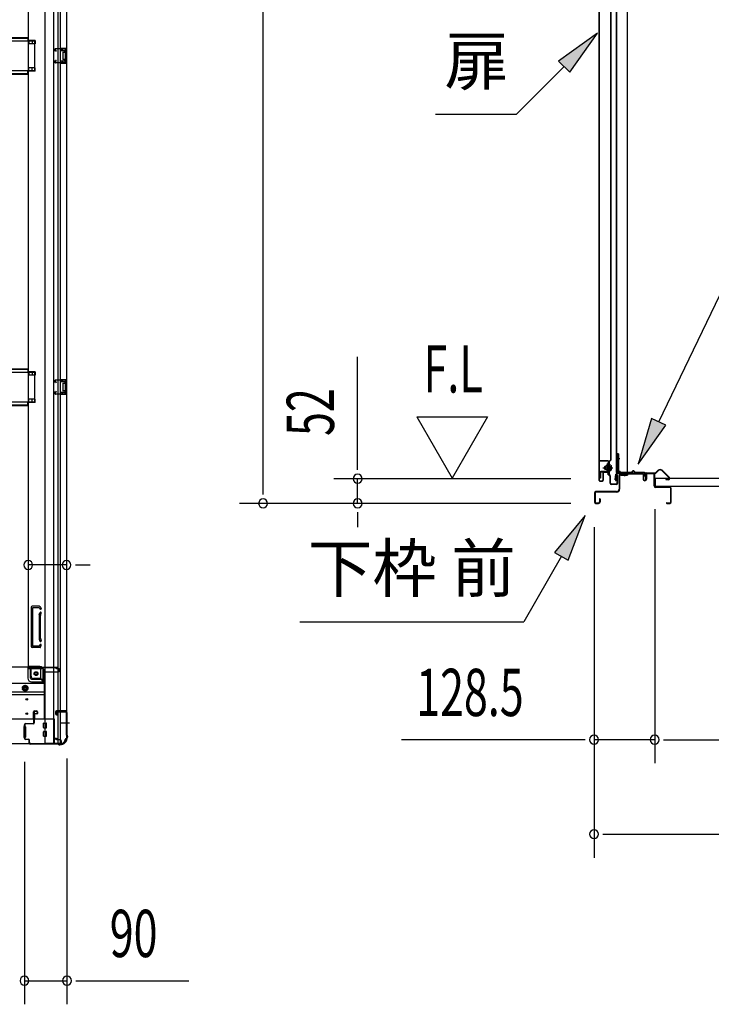
# Model space of a CAD drawing. Extents: x 543 to 20719, y 217 to 14052.
# Drawn here: x 7857 to 9320, y 5749 to 7833 of the extents above; entities that cross this region are included whole.
import ezdxf
from ezdxf.enums import TextEntityAlignment as Align

# ---------------------------------------------------------------- set-up
doc = ezdxf.new("R2010")
doc.units = 0
doc.header["$LTSCALE"] = 50
doc.header["$MEASUREMENT"] = 0
doc.linetypes.add('1PL-M', pattern=[15, 12, -1, 1, -1])
doc.linetypes.add('HIDE-M', pattern=[2, 1, -1])
for name, color, linetype in [('HIKIDASHI', 6, 'CONTINUOUS'), ('SUNPOU', 4, 'CONTINUOUS'), ('ボルト', 1, 'CONTINUOUS'), ('下レール', 2, 'CONTINUOUS'), ('下枠側', 1, 'CONTINUOUS'), ('下枠前', 3, 'CONTINUOUS'), ('床押さえ', 1, 'CONTINUOUS'), ('床板', 7, 'CONTINUOUS'), ('床補強', 3, 'CONTINUOUS'), ('扉後', 3, 'CONTINUOUS'), ('扉戸車補強', 2, 'CONTINUOUS'), ('扉支持材', 4, 'CONTINUOUS'), ('柱前', 3, 'CONTINUOUS'), ('間柱', 3, 'CONTINUOUS'), ('間柱取付金具', 3, 'CONTINUOUS')]:
    doc.layers.add(name, color=color, linetype=linetype)
doc.styles.add('00', font='ROMANS', dxfattribs={"width": 0.666667, "bigfont": 'BIGFONT'})
doc.styles.add('01', font='ROMANS', dxfattribs={"height": 3, "bigfont": 'BIGFONT'})

msp = doc.modelspace()

# ---------------------------------------------------------------- linework, layer by layer
at = {"layer": 'HIKIDASHI'}
for p, q in [((9079.6, 7804.1), (8997.1, 7745.2)), ((9020.7, 7721.6), (9079.6, 7804.1)), ((9008.9, 7733.4), (8908, 7632.5)), ((8997.1, 7745.2), (9020.7, 7721.6)), ((8737, 7632.5), (8908, 7632.5)), ((9208.9, 6981.8), (9366, 7306.9)), ((9193.9, 6989.1), (9165.4, 6891.8)), ((9223.9, 6974.6), (9193.9, 6989.1)), ((9165.4, 6891.8), (9223.9, 6974.6)), ((9053.2, 6783.7), (8988.7, 6705.4)), ((9017.6, 6688.8), (9053.2, 6783.7)), ((9003.2, 6697.1), (8923.3, 6558.7)), ((8988.7, 6705.4), (9017.6, 6688.8)), ((8449.9, 6558.7), (8923.3, 6558.7))]:
    msp.add_line(p, q, dxfattribs=at)
for points in [[(9020.7, 7721.6), (8997.1, 7745.2), (9079.6, 7804.1)], [(9193.9, 6989.1), (9223.9, 6974.6), (9165.4, 6891.8)], [(9017.6, 6688.8), (8988.7, 6705.4), (9053.2, 6783.7)]]:
    msp.add_solid(points, dxfattribs=at)
at = {"layer": 'SUNPOU'}
for p, q in [((8372, 6834.1), (8372, 9138.4)), ((8572, 6886.3), (8572, 7119.3)), ((8697, 6992.2), (8772, 6862.3)), ((8697, 6992.2), (8847, 6992.2)), ((8847, 6992.2), (8772, 6862.3)), ((8572, 6880.1), (8572, 6898.8)), ((9023, 6861.3), (8522, 6861.3)), ((8572, 6809.1), (8572, 6861.3)), ((8372, 6827.9), (8372, 6846.6)), ((9023, 6809.1), (8322, 6809.1)), ((9023, 6809.1), (8522, 6809.1)), ((9200.5, 6797.1), (9200.5, 6259.1)), ((9200.5, 6797.1), (9200.5, 6259.1)), ((8572, 6790.4), (8572, 6771.6)), ((8572, 6784.1), (8572, 6759.1)), ((9072.2, 6759.1), (9072.2, 6059.1)), ((9072.2, 6759.1), (9072.2, 6259.1)), ((7956.1, 6678.8), (7875.1, 6678.8)), ((7974.9, 6678.8), (7993.6, 6678.8)), ((7981.1, 6678.8), (8006.1, 6678.8)), ((9047.2, 6309.1), (8665, 6309.1)), ((9053.4, 6309.1), (9034.7, 6309.1)), ((9200.5, 6309.1), (9072.2, 6309.1)), ((9219.2, 6309.1), (9238, 6309.1)), ((9219.2, 6309.1), (9238, 6309.1)), ((9225.5, 6309.1), (11914, 6309.1)), ((9225.5, 6309.1), (9250.5, 6309.1)), ((7867.1, 6262.3), (7867.1, 5749.1)), ((7867.1, 6262.3), (7867.1, 5749.1)), ((7957.1, 6269), (7957.1, 5749.1)), ((9090.9, 6109.1), (9109.7, 6109.1)), ((9097.2, 6109.1), (11961.2, 6109.1)), ((7867.1, 5799.1), (7957.1, 5799.1)), ((7975.9, 5799.1), (7994.6, 5799.1)), ((7982.1, 5799.1), (8215.1, 5799.1))]:
    msp.add_line(p, q, dxfattribs=at)
for centre, start, end in [((8572, 6861.3), 90, 270), ((8572, 6861.3), 270, 90), ((8372, 6809.1), 90, 270), ((8372, 6809.1), 270, 90), ((8572, 6809.1), 90, 270), ((8572, 6809.1), 270, 90), ((7875.1, 6678.8), 0, 180), ((7875.1, 6678.8), 180, 0), ((7956.1, 6678.8), 0, 180), ((7956.1, 6678.8), 180, 0), ((9072.2, 6309.1), 0, 180), ((9200.5, 6309.1), 0, 180), ((9200.5, 6309.1), 0, 180), ((9072.2, 6309.1), 180, 0), ((9200.5, 6309.1), 180, 0), ((9200.5, 6309.1), 180, 0), ((9072.2, 6109.1), 0, 180), ((9072.2, 6109.1), 180, 0), ((7867.1, 5799.1), 0, 180), ((7867.1, 5799.1), 0, 180), ((7867.1, 5799.1), 180, 0), ((7867.1, 5799.1), 180, 0), ((7957.1, 5799.1), 0, 180), ((7957.1, 5799.1), 180, 0)]:
    msp.add_arc(centre, 9.38, start, end, dxfattribs=at)
at = {"layer": 'ボルト', "color": 6, "linetype": '1PL-M'}
msp.add_line((9090.5, 6884.4), (9111.8, 6884.4), dxfattribs=at)
at = {"layer": 'ボルト'}
for p, q in [((9095.2, 6887.4), (9094.6, 6886.8)), ((9094.6, 6886.8), (9094.6, 6882)), ((9094.6, 6882), (9095.2, 6881.4)), ((9098, 6887.4), (9095.2, 6887.4)), ((9095.2, 6887.4), (9095.2, 6881.4)), ((9095.2, 6881.4), (9098, 6881.4)), ((9104.7, 6887.3), (9107.1, 6887.3)), ((9104.7, 6881.6), (9107.1, 6881.6)), ((9104.8, 6878.7), (9104.8, 6890.2)), ((9104.8, 6878.7), (9104.8, 6890.2)), ((9107.1, 6890.2), (9104.8, 6890.2)), ((9104.8, 6878.7), (9107.1, 6878.7)), ((9108, 6890.2), (9107.1, 6890.2)), ((9107.1, 6887.3), (9108, 6887.3)), ((9107.1, 6881.6), (9108, 6881.6)), ((9107.1, 6878.7), (9108, 6878.7)), ((9108.8, 6880.1), (9108.8, 6888.8))]:
    msp.add_line(p, q, dxfattribs=at)
at = {"layer": 'ボルト', "color": 6}
for p, q in [((9094.6, 6886.8), (9098, 6886.8)), ((9094.6, 6882), (9098, 6882))]:
    msp.add_line(p, q, dxfattribs=at)
at = {"layer": 'ボルト'}
for centre, radius, start, end in [((9107.1, 6888.8), 1.73, 359.9934, 56.3802), ((9107.1, 6888.8), 1.73, 303.6331, 359.9934), ((9103, 6884.4), 5.75, 330, 30), ((9107.1, 6880.1), 1.73, 0.0066, 56.3669), ((9107.1, 6880.1), 1.73, 303.6198, 0.0066)]:
    msp.add_arc(centre, radius, start, end, dxfattribs=at)
at = {"layer": '下レール'}
for p, q in [((9153.7, 6877.4), (9150.8, 6874.5)), ((9154.3, 6876.9), (9151.3, 6874)), ((9159.6, 6874), (9156.6, 6877)), ((9160.2, 6874.5), (9157.1, 6877.6)), ((9117.2, 6858.9), (9118.6, 6871.1)), ((9118, 6858.8), (9119.4, 6871)), ((9119.4, 6870.6), (9119.4, 6858.7)), ((9120.2, 6870.6), (9120.2, 6858.7)), ((9150.1, 6874.2), (9122.2, 6874.2)), ((9178.7, 6873.4), (9122.2, 6873.4)), ((9173.7, 6872.6), (9122.2, 6872.6)), ((9178.7, 6874.2), (9160.9, 6874.2)), ((9173.7, 6872.6), (9173.7, 6873.4)), ((9173.8, 6872.6), (9175, 6872.6)), ((9179.7, 6867.5), (9179.7, 6872.4)), ((9180, 6866.5), (9181, 6865.6)), ((9180.5, 6867.5), (9180.5, 6872.4)), ((9180.6, 6867.1), (9181.6, 6866.1)), ((9181.2, 6865.2), (9181.2, 6861.2)), ((9182, 6861.2), (9181.2, 6861.2)), ((9182, 6865.2), (9182, 6861.2))]:
    msp.add_line(p, q, dxfattribs=at)
for centre, radius, start, end in [((9155.5, 6875.8), 2.4, 43.9009, 138.0881), ((9155.5, 6875.8), 1.6, 43.6539, 138.7823), ((9118.7, 6858.7), 1.5, 173.3576, 270), ((9118.7, 6858.7), 0.7, 173.3576, 270), ((9122.2, 6870.6), 3.6, 90, 173.3576), ((9118.7, 6858.7), 1.5, 270, 0), ((9118.7, 6858.7), 0.7, 270, 0), ((9122.2, 6870.6), 2.8, 90, 180), ((9122.2, 6870.6), 2, 90, 180), ((9150.1, 6875.2), 1, 270, 315), ((9150.1, 6875.2), 1.8, 270, 315), ((9160.9, 6875.2), 1.8, 225, 270), ((9160.9, 6875.2), 1, 225, 270), ((9178.7, 6872.4), 1.8, 0, 90), ((9178.7, 6872.4), 1, 0, 90), ((9181, 6867.5), 1.3, 180, 225), ((9181, 6867.5), 0.5, 180, 225), ((9180.7, 6865.2), 0.5, 0, 45), ((9180.7, 6865.2), 1.3, 0, 45)]:
    msp.add_arc(centre, radius, start, end, dxfattribs=at)
at = {"layer": '下枠側'}
for p, q in [((7910.1, 9211.3), (7910.1, 6301.3)), ((7928.6, 9211.3), (7928.6, 6301.3)), ((7956.1, 9201.3), (7956.1, 6311.3)), ((7875.1, 9130.3), (7875.1, 6463.8)), ((7938.1, 6370.3), (7938.1, 9142.3)), ((7943.1, 6370.3), (7943.1, 9142.3)), ((7890.1, 7788.8), (7875.1, 7788.8)), ((7890.1, 7781.8), (7875.1, 7781.8)), ((7876.1, 7788.8), (7876.1, 7781.8)), ((7883.1, 7788.8), (7883.1, 7781.8)), ((7890.1, 7788.8), (7890.1, 7781.8)), ((7942.1, 7772.3), (7956.1, 7772.3)), ((7943.1, 7772.2), (7943.1, 7767.8)), ((7946.2, 7772.3), (7946.2, 7767.8)), ((7947.8, 7772.3), (7947.8, 7767.8)), ((7955.1, 7772.3), (7955.1, 7740.3)), ((7956.1, 7772.3), (7956.1, 7740.3)), ((7942.1, 7767.8), (7951.6, 7767.8)), ((7948.1, 7763.3), (7948.1, 7749.3)), ((7949.1, 7764.3), (7951.6, 7764.3)), ((7952.6, 7766.8), (7952.6, 7765.3)), ((7890.1, 7730.8), (7875.1, 7730.8)), ((7876.1, 7723.8), (7876.1, 7730.8)), ((7883.1, 7723.8), (7883.1, 7730.8)), ((7890.1, 7723.8), (7890.1, 7730.8)), ((7951.6, 7744.8), (7942.1, 7744.8)), ((7956.1, 7740.3), (7942.1, 7740.3)), ((7943.1, 7740.5), (7943.1, 7744.8)), ((7946.2, 7744.8), (7946.2, 7740.3)), ((7947.8, 7744.8), (7947.8, 7740.3)), ((7951.6, 7748.3), (7949.1, 7748.3)), ((7952.6, 7747.3), (7952.6, 7745.8)), ((7890.1, 7723.8), (7875.1, 7723.8)), ((7890.1, 7087.8), (7875.1, 7087.8)), ((7876.1, 7087.8), (7876.1, 7080.8)), ((7883.1, 7087.8), (7883.1, 7080.8)), ((7890.1, 7087.8), (7890.1, 7080.8)), ((7890.1, 7080.8), (7875.1, 7080.8)), ((7942.1, 7071.3), (7956.1, 7071.3)), ((7942.1, 7066.8), (7951.6, 7066.8)), ((7943.1, 7071.2), (7943.1, 7066.8)), ((7946.2, 7071.3), (7946.2, 7066.8)), ((7947.8, 7071.3), (7947.8, 7066.8)), ((7952.6, 7065.8), (7952.6, 7064.3)), ((7955.1, 7071.3), (7955.1, 7039.3)), ((7956.1, 7071.3), (7956.1, 7039.3)), ((7951.6, 7043.8), (7942.1, 7043.8)), ((7943.1, 7039.5), (7943.1, 7043.8)), ((7946.2, 7043.8), (7946.2, 7039.3)), ((7947.8, 7043.8), (7947.8, 7039.3)), ((7948.1, 7062.3), (7948.1, 7048.3)), ((7949.1, 7063.3), (7951.6, 7063.3)), ((7951.6, 7047.3), (7949.1, 7047.3)), ((7952.6, 7046.3), (7952.6, 7044.8)), ((7890.1, 7029.8), (7875.1, 7029.8)), ((7890.1, 7022.8), (7875.1, 7022.8)), ((7876.1, 7022.8), (7876.1, 7029.8)), ((7883.1, 7022.8), (7883.1, 7029.8)), ((7890.1, 7022.8), (7890.1, 7029.8)), ((7956.1, 7039.3), (7942.1, 7039.3)), ((7881.1, 6589.3), (7881.1, 6506.3)), ((7898.2, 6591.3), (7883.1, 6591.3)), ((7884.1, 6587.3), (7884.1, 6508.3)), ((7897.4, 6588.3), (7885.1, 6588.3)), ((7899.4, 6586.9), (7899.7, 6585.9)), ((7902, 6588.5), (7902.5, 6586.8)), ((7898.1, 6572), (7898.1, 6523.3)), ((7898.3, 6573.5), (7899.7, 6577.8)), ((7901.1, 6523.3), (7901.1, 6572)), ((7901.2, 6572.6), (7902.5, 6576.9)), ((7898.3, 6522.1), (7899.7, 6517.9)), ((7901.2, 6523.1), (7902.5, 6518.8)), ((7900.6, 6504.3), (7883.1, 6504.3)), ((7898.6, 6507.3), (7885.1, 6507.3)), ((7899.1, 6508), (7899.7, 6509.8)), ((7901.3, 6505), (7902.5, 6508.9)), ((7877.6, 6463.8), (7875.1, 6463.8)), ((7899.6, 6463.8), (7875.1, 6463.8)), ((7881.1, 6443.3), (7881.1, 6460.8)), ((7899.6, 6458.8), (7881.1, 6458.8)), ((7901.6, 6438.3), (7901.6, 6456.8)), ((7906.6, 6432.3), (7906.6, 6456.8)), ((7901.6, 6438.3), (7886.1, 6438.3)), ((7906.6, 6432.3), (7901.6, 6438.3)), ((7910.1, 6432.3), (7906.6, 6432.3)), ((7933.1, 6368.3), (7933.1, 6363.8)), ((7955.1, 6370.3), (7935.1, 6370.3)), ((7935.1, 6361.8), (7938.1, 6361.8)), ((7937.1, 6367.8), (7955.1, 6367.8)), ((7937.1, 6361.8), (7937.1, 6367.8)), ((7937.1, 6361.8), (7937.1, 6367.8)), ((7938.1, 6301.3), (7938.1, 6367.8)), ((7938.1, 6361.8), (7938.1, 6367.8)), ((7938.1, 6361.8), (7938.1, 6367.8)), ((7943.1, 6301.3), (7943.1, 6367.8)), ((7956.1, 6368.8), (7956.1, 6369.3)), ((7945.1, 6301.3), (7910.1, 6301.3)), ((7956.1, 6311.3), (7955.1, 6311.3))]:
    msp.add_line(p, q, dxfattribs=at)
at = {"layer": '下枠側', "color": 6, "linetype": '1PL-M'}
for p, q in [((7956.1, 6344.3), (7944.9, 6344.3)), ((7962.5, 6344.3), (7945.5, 6344.3))]:
    msp.add_line(p, q, dxfattribs=at)
at = {"layer": '下枠側'}
msp.add_circle((7891.6, 6448.8), 4, dxfattribs=at)
for centre, radius, start, end in [((7949.1, 7763.3), 1, 90, 180), ((7951.6, 7766.8), 1, 0, 90), ((7951.6, 7765.3), 1, 270, 0), ((7949.1, 7749.3), 1, 180, 270), ((7951.6, 7747.3), 1, 0, 90), ((7951.6, 7745.8), 1, 270, 0), ((7951.6, 7065.8), 1, 0, 90), ((7951.6, 7064.3), 1, 270, 0), ((7949.1, 7062.3), 1, 90, 180), ((7949.1, 7048.3), 1, 180, 270), ((7951.6, 7046.3), 1, 0, 90), ((7951.6, 7044.8), 1, 270, 0), ((7883.1, 6589.3), 2, 90, 180), ((7885.1, 6587.3), 1, 90, 180), ((7897.4, 6586.3), 2, 17.4576, 90), ((7898.2, 6587.3), 4, 17.4576, 90), ((7901.1, 6586.3), 1.5, 197.4576, 270), ((7901.1, 6586.3), 1.5, 270, 17.4576), ((7903.1, 6572), 5, 162.5424, 179.9995), ((7901.1, 6577.3), 1.5, 90, 162.5424), ((7901.1, 6577.3), 1.5, 342.5424, 90), ((7903.1, 6572), 2, 162.5424, 180), ((7902.1, 6572.2), 1, 162.5424, 180), ((7902.1, 6572.2), 1, 162.5424, 180), ((7903.1, 6523.6), 5, 180.0005, 197.4576), ((7903.1, 6523.7), 2, 180, 197.4576), ((7883.1, 6506.3), 2, 180, 270), ((7885.1, 6508.3), 1, 180, 270), ((7898.2, 6508.3), 1, 270, 342.5424), ((7901.1, 6518.3), 1.5, 197.4576, 270), ((7901.1, 6509.3), 1.5, 90, 162.5424), ((7900.4, 6505.3), 1, 270, 342.5424), ((7901.1, 6518.3), 1.5, 270, 17.4576), ((7901.1, 6509.3), 1.5, 342.5424, 90), ((7878.1, 6460.8), 3, 0, 90), ((7899.6, 6456.8), 7, 0, 90), ((7886.1, 6443.3), 5, 180, 270), ((7899.6, 6456.8), 2, 0, 90), ((7935.1, 6368.3), 2, 90, 180), ((7935.1, 6363.8), 2, 180, 270), ((7955.1, 6369.3), 1, 0, 90), ((7955.1, 6368.8), 1, 270, 0), ((7945.1, 6309.3), 8, 270, 0), ((7955.1, 6309.3), 2, 90, 180)]:
    msp.add_arc(centre, radius, start, end, dxfattribs=at)
at = {"layer": '下枠前'}
for p, q in [((9125, 6869.4), (9125, 6839.1)), ((9126.2, 6869.4), (9126.2, 6839.1)), ((9128.2, 6872.6), (9173.6, 6872.6)), ((9128.2, 6871.4), (9174.8, 6871.4)), ((9173.6, 6872.6), (9174.8, 6872.6)), ((9175.8, 6870.4), (9175.8, 6860.6)), ((9177, 6870.4), (9177, 6860.6)), ((9182, 6870.9), (9182, 6862.6)), ((9182, 6865.7), (9182, 6860.6)), ((9183.2, 6870.9), (9183.2, 6860.6)), ((9198.3, 6873.1), (9184.2, 6873.1)), ((9196.5, 6871.9), (9184.2, 6871.9)), ((9198.3, 6871.9), (9185.7, 6871.9)), ((9199.3, 6846.1), (9199.3, 6870.9)), ((9200.5, 6846.1), (9200.5, 6870.9)), ((9232.3, 6844.1), (9202.5, 6844.1)), ((9232.3, 6842.9), (9202.5, 6842.9)), ((9234.3, 6812.3), (9234.3, 6840.9)), ((9235.5, 6812.3), (9235.5, 6840.9)), ((9235.5, 6812.3), (9235.5, 6840.9)), ((9073, 6830.9), (9073, 6812.3)), ((9074.2, 6830.9), (9074.2, 6812.3)), ((9120, 6834.1), (9076.2, 6834.1)), ((9120, 6832.9), (9076.2, 6832.9)), ((9083.8, 6818), (9083.8, 6812.3)), ((9085, 6818), (9085, 6812.3)), ((9118.4, 6834.1), (9109.7, 6834.1)), ((9076.2, 6810.3), (9081.8, 6810.3)), ((9076.2, 6810.3), (9081.8, 6810.3)), ((9076.2, 6809.1), (9081.8, 6809.1)), ((9076.2, 6809.1), (9081.8, 6809.1)), ((9226.1, 6810.3), (9232.3, 6810.3)), ((9226.1, 6809.1), (9232.3, 6809.1)), ((7874.1, 6462.8), (5126.1, 6462.8)), ((7874.1, 6461.8), (7874.1, 6462.8)), ((7874.1, 6462.8), (7936.1, 6462.8)), ((7874.1, 6461.8), (7936.1, 6461.8)), ((7874.1, 6461.6), (7874.1, 6439.3)), ((7876.1, 6459.8), (7904.1, 6459.8)), ((7880.1, 6439.3), (7880.1, 6459.8)), ((7933.1, 6461.8), (7933.1, 6462.8)), ((7935.1, 6459.8), (7938.1, 6459.8)), ((7936.1, 6461.8), (7936.1, 6462.8)), ((7909.1, 6454.8), (7909.1, 6352.3)), ((7909.1, 6452.8), (7938.1, 6452.8)), ((7941.1, 6455.8), (7941.1, 6456.8)), ((7909.1, 6427.8), (5091.1, 6427.8)), ((7868.6, 6423.9), (7863.6, 6421)), ((7863.6, 6421), (7863.6, 6415.2)), ((7873.6, 6421), (7868.6, 6423.9)), ((7873.6, 6415.2), (7873.6, 6421)), ((7882.1, 6437.3), (7909.1, 6437.3)), ((7882.1, 6431.3), (7909.1, 6431.3)), ((7909.1, 6409.3), (5091.1, 6409.3)), ((7909.1, 6404.3), (5091.1, 6404.3)), ((7863.6, 6415.2), (7868.6, 6412.3)), ((7868.6, 6412.3), (7873.6, 6415.2)), ((7886.1, 6352.3), (7886.1, 6367.8)), ((7888.1, 6369.8), (7892.6, 6369.8)), ((7888.6, 6362.8), (7888.6, 6352.3)), ((7893.6, 6363.8), (7889.6, 6363.8)), ((7894.6, 6367.8), (7894.6, 6364.8)), ((7930.1, 6352.3), (5070.1, 6352.3)), ((7866.1, 6336.3), (7866.1, 6314.3)), ((7869.1, 6336.8), (7866.6, 6336.8)), ((7869.6, 6336.3), (7869.6, 6314.3)), ((7888.6, 6353.5), (7886.1, 6353.5)), ((7907.6, 6334.8), (7907.6, 6343.8)), ((7908.1, 6344.3), (7913.1, 6344.3)), ((7908.1, 6334.3), (7913.1, 6334.3)), ((7909.1, 6353.5), (7930.1, 6353.5)), ((7912.1, 6353.5), (7912.1, 6352.3)), ((7913.6, 6334.8), (7913.6, 6343.8)), ((7930.1, 6353.5), (7930.1, 6300.3)), ((7930.1, 6342.3), (7930.1, 6300.3)), ((7869.1, 6313.8), (7866.6, 6313.8)), ((7907.6, 6316.8), (7907.6, 6325.8)), ((7908.1, 6326.3), (7913.1, 6326.3)), ((7908.1, 6316.3), (7913.1, 6316.3)), ((7913.6, 6316.8), (7913.6, 6325.8)), ((7945.1, 6300.3), (5055.1, 6300.3)), ((7930.1, 6300.3), (5070.1, 6300.3)), ((7930.1, 6312.3), (7934.1, 6312.3)), ((7930.1, 6312.3), (7934.6, 6312.3)), ((7930.1, 6311.1), (7934.1, 6311.1)), ((7930.1, 6311.1), (7934.6, 6311.1)), ((7930.1, 6301.5), (7945.1, 6301.5)), ((7933.1, 6312.3), (7933.1, 6311.3)), ((7934.6, 6312.3), (7934.6, 6311.1)), ((7935.1, 6309.3), (7942.1, 6309.3)), ((7945.1, 6306.3), (7945.1, 6300.3))]:
    msp.add_line(p, q, dxfattribs=at)
at = {"layer": '下枠前', "color": 6, "linetype": 'HIDE-M'}
for p, q in [((7868.6, 6423.3), (7864.1, 6420.7)), ((7864.1, 6420.7), (7864.1, 6415.5)), ((7873.1, 6420.7), (7868.6, 6423.3)), ((7873.1, 6415.5), (7873.1, 6420.7)), ((7864.1, 6415.5), (7868.6, 6412.9)), ((7868.6, 6412.9), (7873.1, 6415.5))]:
    msp.add_line(p, q, dxfattribs=at)
at = {"layer": '下枠前', "color": 4}
for centre in [(7891.6, 6448.8), (7868.6, 6418.1)]:
    msp.add_circle(centre, 3, dxfattribs=at)
at = {"layer": '下枠前'}
for centre, radius in [((7891.6, 6448.8), 2.5), ((7868.6, 6418.1), 2), ((7872.1, 6394.3), 1.75), ((7872.1, 6364.3), 1.75)]:
    msp.add_circle(centre, radius, dxfattribs=at)
at = {"layer": '下枠前', "color": 6, "linetype": 'HIDE-M'}
for radius in [6, 4.5]:
    msp.add_circle((7868.6, 6418.1), radius, dxfattribs=at)
at = {"layer": '下枠前'}
for centre, radius, start, end in [((9128.2, 6869.4), 3.2, 90.0008, 180), ((9128.2, 6869.4), 2, 90, 180), ((9174.8, 6870.4), 2.2, 0, 90), ((9174.8, 6870.4), 1, 0, 90), ((9179.5, 6860.6), 3.7, 180, 270), ((9179.5, 6860.6), 2.5, 180, 270), ((9179.5, 6860.6), 2.5, 270, 0), ((9179.5, 6860.6), 3.7, 270, 0), ((9184.2, 6870.9), 2.2, 90, 180), ((9184.2, 6870.9), 1, 90, 180), ((9198.3, 6870.9), 2.2, 0, 90), ((9198.3, 6870.9), 1, 0, 90), ((9120, 6839.1), 5, 270, 0), ((9120, 6839.1), 6.2, 270, 0), ((9202.5, 6846.1), 3.2, 180, 270), ((9202.5, 6846.1), 2, 180, 270), ((9232.3, 6840.9), 3.2, 0, 90), ((9232.3, 6840.9), 2, 0, 90), ((9076.2, 6830.9), 3.2, 90, 180), ((9076.2, 6830.9), 2, 90, 180), ((9084.4, 6818), 0.6, 90, 180), ((9084.4, 6818), 0.6, 0, 90), ((9076.2, 6812.3), 3.2, 180, 270), ((9076.2, 6812.3), 3.2, 180, 270), ((9076.2, 6812.3), 2, 180, 270), ((9076.2, 6812.3), 2, 180, 270), ((9081.8, 6812.3), 3.2, 270, 0), ((9081.8, 6812.3), 2, 270, 0), ((9226.1, 6809.7), 0.6, 90, 180), ((9226.1, 6809.7), 0.6, 180, 270), ((9232.3, 6812.3), 2, 270, 0), ((9232.3, 6812.3), 3.2, 270, 0), ((7876.1, 6461.8), 2, 180, 270), ((7904.1, 6454.8), 5, 0, 90), ((7935.1, 6461.8), 2, 180, 270), ((7938.1, 6456.8), 3, 0, 90), ((7882.1, 6439.3), 8, 180, 270), ((7882.1, 6439.3), 2, 180, 270), ((7938.1, 6455.8), 3, 270, 0), ((7888.1, 6367.8), 2, 90, 180), ((7889.6, 6362.8), 1, 90, 180), ((7892.6, 6367.8), 2, 0, 90), ((7893.6, 6364.8), 1, 270, 0), ((7866.6, 6336.3), 0.5, 90, 180), ((7869.1, 6336.3), 0.5, 0, 90), ((7908.1, 6343.8), 0.5, 90, 180), ((7908.1, 6334.8), 0.5, 180, 270), ((7913.1, 6343.8), 0.5, 0, 90), ((7913.1, 6334.8), 0.5, 270, 0), ((7866.6, 6314.3), 0.5, 180, 270), ((7869.1, 6314.3), 0.5, 270, 0), ((7908.1, 6325.8), 0.5, 90, 180), ((7908.1, 6316.8), 0.5, 180, 270), ((7913.1, 6325.8), 0.5, 0, 90), ((7913.1, 6316.8), 0.5, 270, 0), ((7935.1, 6311.3), 2, 180, 270), ((7942.1, 6306.3), 3, 0, 90)]:
    msp.add_arc(centre, radius, start, end, dxfattribs=at)
at = {"layer": '床押さえ'}
for p, q in [((9203.1, 6874.5), (9207.8, 6879.2)), ((9203.6, 6874), (9208.3, 6878.7)), ((9215.4, 6878.7), (9230.9, 6863.2)), ((9216, 6879.2), (9231.5, 6863.7)), ((9180.5, 6867.9), (9180.5, 6871.1)), ((9180.5, 6867.9), (9181.3, 6867.9)), ((9181.1, 6867.9), (9181.3, 6867.9)), ((9181.3, 6867.9), (9181.3, 6871.1)), ((9183.3, 6873.9), (9201.6, 6873.9)), ((9183.3, 6873.1), (9201.6, 6873.1)), ((9229.5, 6859.7), (9224.3, 6859.7)), ((9224.3, 6859.7), (9224.3, 6858.9)), ((9229.5, 6858.9), (9224.3, 6858.9))]:
    msp.add_line(p, q, dxfattribs=at)
for centre, radius, start, end in [((9211.9, 6875.1), 5.8, 45, 135), ((9211.9, 6875.1), 5, 45, 135), ((9183.3, 6871.1), 2.8, 90, 180), ((9183.3, 6871.1), 2, 90, 180), ((9201.6, 6875.9), 2, 270, 315), ((9201.6, 6875.9), 2.8, 270, 315), ((9229.5, 6861.7), 2.8, 270, 45), ((9229.5, 6861.7), 2, 270, 45)]:
    msp.add_arc(centre, radius, start, end, dxfattribs=at)
at = {"layer": '床板'}
for p, q in [((9201.7, 6862.3), (11937.7, 6862.3)), ((9201.7, 6862.3), (9201.7, 6845.3)), ((9201.7, 6845.3), (11937.7, 6845.3))]:
    msp.add_line(p, q, dxfattribs=at)
at = {"layer": '床補強'}
for p, q in [((5126.1, 7795.1), (7874.1, 7795.1)), ((5126.1, 7795.1), (7874.1, 7795.1)), ((5126.1, 7793.9), (7874.1, 7793.9)), ((7874.1, 7795.1), (7874.1, 7787.3)), ((7889.1, 7787.3), (5111.1, 7787.3)), ((7889.1, 7725.3), (7889.1, 7787.3)), ((5111.1, 7725.3), (7889.1, 7725.3)), ((5126.1, 7718.7), (7874.1, 7718.7)), ((5126.1, 7717.5), (7874.1, 7717.5)), ((7874.1, 7717.5), (7874.1, 7725.3)), ((7889.1, 7086.3), (5111.1, 7086.3)), ((5126.1, 7094.1), (7874.1, 7094.1)), ((5126.1, 7094.1), (7874.1, 7094.1)), ((5126.1, 7092.9), (7874.1, 7092.9)), ((7874.1, 7094.1), (7874.1, 7086.3)), ((7889.1, 7024.3), (7889.1, 7086.3)), ((5111.1, 7024.3), (7889.1, 7024.3)), ((7874.1, 7016.5), (7874.1, 7024.3)), ((5126.1, 7017.7), (7874.1, 7017.7)), ((5126.1, 7016.5), (7874.1, 7016.5))]:
    msp.add_line(p, q, dxfattribs=at)
at = {"layer": '扉後'}
for p, q in [((9082.6, 8436.2), (9082.6, 6858)), ((9083.2, 8436.2), (9083.2, 6858)), ((9108, 6902.1), (9108, 8436.2)), ((9108.6, 6902.1), (9108.6, 8436.2)), ((9107.7, 6901.4), (9102.4, 6896.2)), ((9108.1, 6901), (9102.9, 6895.7)), ((9102, 6895), (9102, 6876.4)), ((9102, 6876.4), (9102.6, 6876.4)), ((9102.6, 6895), (9102.6, 6876.4)), ((9103, 6882.4), (9102.6, 6882.4)), ((9103, 6893.8), (9103.6, 6893.8)), ((9103, 6893.8), (9103, 6876)), ((9103.6, 6893.8), (9103.6, 6876)), ((9084.2, 6857), (9090, 6857)), ((9084.2, 6856.4), (9090, 6856.4)), ((9091, 6873.4), (9091, 6858)), ((9091.6, 6873.4), (9091.6, 6858)), ((9102, 6875), (9092.6, 6875)), ((9102, 6874.4), (9092.6, 6874.4))]:
    msp.add_line(p, q, dxfattribs=at)
for centre, radius, start, end in [((9107, 6902.1), 1, 315, 0), ((9107, 6902.1), 1.6, 315, 0), ((9103.6, 6895), 1.6, 135, 180), ((9102, 6876), 1, 270, 0), ((9102, 6876), 1.6, 270, 0), ((9103.6, 6895), 1, 135, 180), ((9103, 6893.8), 0.6, 360, 131.8103), ((9084.2, 6858), 1.6, 180, 218.6822), ((9084.2, 6858), 1.6, 218.6822, 270), ((9084.2, 6858), 1, 180, 270), ((9090, 6858), 1, 270, 0), ((9090, 6858), 1.6, 270, 321.3178), ((9092.6, 6873.4), 1.6, 90, 180), ((9090, 6858), 1.6, 321.3178, 0), ((9092.6, 6873.4), 1, 90, 180)]:
    msp.add_arc(centre, radius, start, end, dxfattribs=at)
at = {"layer": '扉戸車補強'}
for p, q in [((9099.4, 6876.5), (9086.6, 6876.5)), ((9099.4, 6889), (9098, 6889)), ((9098, 6879.8), (9098, 6889)), ((9098, 6889), (9098, 6887.4)), ((9099.4, 6879.8), (9098, 6879.8)), ((9102, 6893.4), (9100.4, 6893.4)), ((9100.4, 6890), (9100.4, 6893.4)), ((9100.4, 6890), (9100.4, 6878.8)), ((9100.4, 6878.8), (9100.4, 6877.5)), ((9102, 6893.4), (9102, 6877.5)), ((9084, 6873.9), (9084, 6862.4)), ((9085.6, 6862.4), (9084, 6862.4)), ((9085.6, 6873.9), (9085.6, 6862.4)), ((9099.4, 6874.9), (9086.6, 6874.9))]:
    msp.add_line(p, q, dxfattribs=at)
for centre, radius, start, end in [((9086.6, 6873.9), 2.6, 90, 180), ((9099.4, 6890), 1, 270, 0), ((9099.4, 6878.8), 1, 0, 90), ((9099.4, 6877.5), 1, 270, 0), ((9099.4, 6877.5), 2.6, 270, 0), ((9086.6, 6873.9), 1, 90, 180)]:
    msp.add_arc(centre, radius, start, end, dxfattribs=at)
at = {"layer": '扉支持材'}
for p, q in [((9101.6, 6899.4), (9084.3, 6899.4)), ((9084.3, 6898.2), (9084.3, 6899.4)), ((9101.6, 6898.2), (9084.3, 6898.2)), ((9103.6, 6869.8), (9103.6, 6896.2)), ((9104.8, 6869.8), (9104.8, 6896.2)), ((9100.8, 6871.7), (9101.6, 6872.6)), ((9103, 6869.6), (9100.8, 6871.7)), ((9106.3, 6867.9), (9101.6, 6872.6)), ((9105.5, 6867), (9103, 6869.6)), ((9106.1, 6852.1), (9106.1, 6865.6)), ((9107.3, 6852.1), (9107.3, 6865.6)), ((9121.1, 6852.1), (9121.1, 6867.9)), ((9122.3, 6867.9), (9121.1, 6867.9)), ((9122.3, 6852.1), (9122.3, 6867.9)), ((9119.1, 6850.1), (9109.3, 6850.1)), ((9119.1, 6848.9), (9109.3, 6848.9)), ((9119.1, 6848.9), (9118.6, 6848.9))]:
    msp.add_line(p, q, dxfattribs=at)
for centre, radius, start, end in [((9101.6, 6896.2), 3.2, 0, 90), ((9101.6, 6896.2), 2, 0, 90), ((9105.6, 6869.8), 2, 180, 225), ((9105.6, 6869.8), 0.8, 180, 225), ((9104.1, 6865.6), 2, 0, 45), ((9104.1, 6865.6), 3.2, 0, 45), ((9109.3, 6852.1), 3.2, 180, 270), ((9109.3, 6852.1), 2, 180, 270), ((9119.1, 6852.1), 2, 270, 0), ((9119.1, 6852.1), 3.2, 270, 0)]:
    msp.add_arc(centre, radius, start, end, dxfattribs=at)
at = {"layer": '柱前'}
for p, q in [((7887.1, 6344.5), (7887.1, 6367.7)), ((7887.9, 6367.7), (7887.9, 6344.5)), ((7892.6, 6367.8), (7889.2, 6368.7)), ((7892.8, 6368.5), (7889.4, 6369.5)), ((7934.1, 6363.8), (7933.2, 6367.3)), ((7934.9, 6364.1), (7934, 6367.5)), ((7934.9, 6369.5), (7954.3, 6369.5)), ((7954.3, 6368.7), (7934.9, 6368.7)), ((7956.3, 6318.5), (7956.3, 6366.7)), ((7957.1, 6366.7), (7957.1, 6319)), ((7867.1, 6312.3), (7867.1, 6340.7)), ((7867.1, 6339.7), (7867.9, 6339.7)), ((7867.9, 6334.5), (7867.1, 6334.5)), ((7867.9, 6340.7), (7867.9, 6312.3)), ((7869.9, 6343.5), (7886.1, 6343.5)), ((7886.1, 6342.7), (7869.9, 6342.7)), ((7867.1, 6320.5), (7867.9, 6320.5)), ((7867.9, 6315.8), (7867.1, 6315.8)), ((7956.4, 6318.2), (7957.1, 6316.8)), ((7957.3, 6318.1), (7958, 6316.7)), ((7957.3, 6314.3), (7957.3, 6315.9)), ((7958.1, 6316.4), (7958.1, 6314.3)), ((7869.9, 6310.3), (7875.1, 6310.3)), ((7875.1, 6309.5), (7869.9, 6309.5)), ((7877.1, 6302.3), (7877.1, 6307.5)), ((7877.9, 6302.3), (7877.9, 6307.5)), ((7877.9, 6303.7), (7877.9, 6302.3)), ((7879.9, 6300.3), (7938.1, 6300.3)), ((7937.6, 6299.5), (7879.9, 6299.5)), ((7938.5, 6300.3), (7939.9, 6299.6)), ((7938.5, 6299.3), (7939.9, 6298.6)), ((7940.3, 6298.5), (7942.3, 6298.5)), ((7942.3, 6299.3), (7940.8, 6299.3))]:
    msp.add_line(p, q, dxfattribs=at)
for centre, radius, start, end in [((7888.9, 6367.7), 1.8, 74.5154, 180), ((7888.9, 6367.7), 1, 74.5154, 180), ((7892.7, 6368.1), 0.4, 254.5154, 74.5154), ((7934.9, 6367.7), 1.8, 90, 195.4846), ((7934.9, 6367.7), 1, 90, 195.4846), ((7934.5, 6363.9), 0.4, 195.4846, 15.4846), ((7954.3, 6366.7), 2.8, 0, 90), ((7954.3, 6366.7), 2, 0, 90), ((7869.9, 6340.7), 2.8, 90, 180), ((7869.9, 6340.7), 2, 90, 180), ((7886.1, 6344.5), 1, 270, 0), ((7886.1, 6344.5), 1.8, 270, 0), ((7942.3, 6314.3), 15, 270, 0), ((7942.3, 6314.3), 15.8, 270, 0), ((7957.1, 6318.5), 0.8, 180, 206.5651), ((7959.1, 6319), 2, 180, 206.5651), ((7955.3, 6315.9), 2, 0, 26.5651), ((7957.3, 6316.4), 0.8, 0, 26.5651), ((7869.9, 6312.3), 2.8, 180, 270), ((7869.9, 6312.3), 2, 180, 270), ((7875.1, 6307.5), 2.8, 0, 90), ((7875.1, 6307.5), 2, 0, 90), ((7879.9, 6302.3), 2.8, 180, 270), ((7879.9, 6302.3), 2, 180, 270), ((7937.6, 6297.5), 2, 63.4349, 90), ((7938.1, 6299.5), 0.8, 63.4349, 90), ((7940.8, 6301.3), 2, 243.4349, 270), ((7940.3, 6299.3), 0.8, 243.4349, 270)]:
    msp.add_arc(centre, radius, start, end, dxfattribs=at)
at = {"layer": '間柱'}
for p, q in [((9118.7, 9023.2), (9118.7, 6874.2)), ((9119.7, 9023.2), (9119.7, 6874.2)), ((9142.7, 6874.2), (9142.7, 9023.2)), ((7933.1, 7765.3), (7931.4, 7768.4)), ((7932.2, 7768.9), (7934, 7765.8)), ((7933.1, 7771.4), (7953.1, 7771.8)), ((7953.1, 7770.8), (7933.1, 7770.4)), ((7934, 7765.8), (7933.1, 7765.3)), ((7954.1, 7742.9), (7954.1, 7769.8)), ((7955.1, 7769.8), (7955.1, 7742.9)), ((7931.4, 7744.3), (7933.1, 7747.3)), ((7934, 7746.8), (7932.2, 7743.8)), ((7933.1, 7747.3), (7934, 7746.8)), ((7933.1, 7742.3), (7953.1, 7741.9)), ((7953.1, 7740.9), (7933.1, 7741.3)), ((7933.1, 7064.3), (7931.4, 7067.4)), ((7932.2, 7067.9), (7934, 7064.8)), ((7933.1, 7070.4), (7953.1, 7070.8)), ((7953.1, 7069.8), (7933.1, 7069.4)), ((7934, 7064.8), (7933.1, 7064.3)), ((7954.1, 7041.9), (7954.1, 7068.8)), ((7955.1, 7068.8), (7955.1, 7041.9)), ((7931.4, 7043.3), (7933.1, 7046.3)), ((7934, 7045.8), (7932.2, 7042.8)), ((7933.1, 7046.3), (7934, 7045.8)), ((7933.1, 7041.3), (7953.1, 7040.9)), ((7953.1, 7039.9), (7933.1, 7040.3)), ((9118.7, 6874.2), (9142.7, 6874.2))]:
    msp.add_line(p, q, dxfattribs=at)
for centre, radius, start, end in [((7933.1, 7769.4), 2, 91.1935, 209.6631), ((7933.1, 7769.4), 1, 91.1935, 209.6631), ((7953.1, 7769.8), 2, 0, 91.1935), ((7953.1, 7769.8), 1, 360, 91.1935), ((7933.1, 7743.3), 2, 150.3369, 268.8065), ((7933.1, 7743.3), 1, 150.3369, 268.8065), ((7953.1, 7742.9), 2, 268.8065, 0), ((7953.1, 7742.9), 1, 268.8065, 0), ((7933.1, 7068.4), 2, 91.1935, 209.6631), ((7933.1, 7068.4), 1, 91.1935, 209.6631), ((7953.1, 7068.8), 2, 360, 91.1935), ((7953.1, 7068.8), 1, 0, 91.1935), ((7933.1, 7042.3), 2, 150.3369, 268.8065), ((7933.1, 7042.3), 1, 150.3369, 268.8065), ((7953.1, 7041.9), 2, 268.8065, 360), ((7953.1, 7041.9), 1, 268.8065, 360)]:
    msp.add_arc(centre, radius, start, end, dxfattribs=at)
at = {"layer": '間柱取付金具', "color": 6}
for p, q in [((9119.2, 6904.1), (9126.5, 6904.1)), ((9137.2, 6866.6), (9137.2, 6873.9))]:
    msp.add_line(p, q, dxfattribs=at)
at = {"layer": '間柱取付金具'}
for p, q in [((9121.7, 6914.1), (9121.7, 6878.4)), ((9124, 6914.1), (9121.7, 6914.1)), ((9124, 6914.1), (9124, 6878.4)), ((9125, 6877.4), (9125.2, 6877.4)), ((9125, 6875.1), (9125.2, 6875.1)), ((9126.2, 6874.1), (9126.2, 6872.4)), ((9128.5, 6874.1), (9128.5, 6872.4)), ((9129.5, 6871.4), (9143.2, 6871.4)), ((9129.5, 6869.1), (9143.2, 6869.1)), ((9143.2, 6871.4), (9143.2, 6869.1))]:
    msp.add_line(p, q, dxfattribs=at)
for centre, radius, start, end in [((9125, 6878.4), 3.3, 180, 270), ((9125, 6878.4), 1, 180, 270), ((9125.2, 6874.1), 3.3, 0, 90), ((9125.2, 6874.1), 1, 0, 90), ((9129.5, 6872.4), 3.3, 180, 270), ((9129.5, 6872.4), 1, 180, 270)]:
    msp.add_arc(centre, radius, start, end, dxfattribs=at)

# ---------------------------------------------------------------- texts
at = {"layer": 'HIKIDASHI', "style": '01'}
for s, p in [('扉', (8823.7, 7732.5)), ('下枠 前', (8686.6, 6658.7))]:
    msp.add_text(s, height=100, dxfattribs=at).set_placement(p, align=Align.MIDDLE)
at = {"layer": 'SUNPOU', "style": '00'}
for s, width, p in [('F.L', 0.67, (8711.3, 7043.8)), ('128.5', 0.666667, (8696, 6359.1)), ('90', 0.666667, (8047.6, 5849.1))]:
    msp.add_text(s, height=100, dxfattribs=dict(at, width=width)).set_placement(p)
at = {"layer": 'SUNPOU', "style": '00', "width": 0.666667}
msp.add_text('52', height=100, rotation=90, dxfattribs=at).set_placement((8522, 6951.8))

doc.saveas('drawing.dxf')
